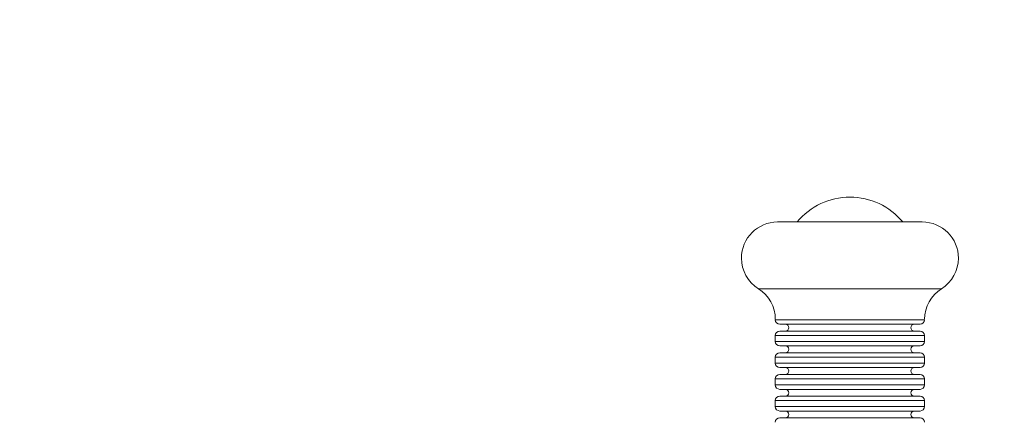
# Model space of a CAD drawing. Units: millimetres. Extents: x -4500 to 16500, y -19078 to 10622.
# Drawn here: x 2079 to 2253, y -9978 to -9907 of the extents above; entities that cross this region are included whole.
import ezdxf

# ---------------------------------------------------------------- set-up
doc = ezdxf.new("R2010")
doc.units = ezdxf.units.MM
doc.header["$MEASUREMENT"] = 0
doc.linetypes.add('Przerywana', pattern=[480, 240, -240])
doc.linetypes.add('Wipeout_Contour', pattern=[1000, 0, -1000])
for name, color, linetype in [('InterSystem-drawing', 7, 'Continuous'), ('InterSystem-safety area', 7, 'Continuous'), ('X-Nawierzchnie', 7, 'Continuous')]:
    doc.layers.add(name, color=color, linetype=linetype)

msp = doc.modelspace()

# ---------------------------------------------------------------- wipeouts: each hides what was drawn before it
at = {"color": 254, "linetype": 'Wipeout_Contour', "lineweight": 0, "ltscale": 45681.001392}
msp.add_wipeout([(-750, -11912.98), (12750, -11912.98), (12750, 3087.02), (-750, 3087.02)], dxfattribs=at).dxf.layer = 'X-Nawierzchnie'

# ---------------------------------------------------------------- next in the draw order: linework, layer by layer
at = {"layer": 'InterSystem-drawing', "color": 7, "linetype": 'Continuous', "lineweight": 13, "flags": 128}
for points in [[(2212.67, -9942.84), (2238.23, -9942.84)], [(2209.29, -9954.63), (2241.63, -9954.63)], [(2238.56, -9960.12), (2212.27, -9960.12)], [(2237.83, -9960.93), (2213.07, -9960.93)], [(2213.07, -9962.14), (2237.83, -9962.14)], [(2212.27, -9962.93), (2238.63, -9962.93)], [(2212.27, -9963.96), (2212.27, -9962.93)], [(2238.63, -9963.96), (2212.27, -9963.96)], [(2238.63, -9963.96), (2238.63, -9962.93)], [(2237.83, -9964.76), (2213.07, -9964.76)], [(2213.07, -9965.96), (2237.83, -9965.96)], [(2212.27, -9966.76), (2238.63, -9966.76)], [(2212.27, -9967.79), (2212.27, -9966.76)], [(2238.63, -9967.79), (2212.27, -9967.79)], [(2238.63, -9967.79), (2238.63, -9966.76)], [(2237.83, -9968.59), (2213.07, -9968.59)], [(2212.27, -9970.59), (2238.63, -9970.59)], [(2212.27, -9971.64), (2212.27, -9970.59)], [(2213.07, -9969.79), (2237.83, -9969.79)], [(2238.63, -9971.64), (2238.63, -9970.59)], [(2238.63, -9971.64), (2212.27, -9971.64)], [(2237.83, -9972.43), (2213.07, -9972.43)], [(2212.27, -9974.43), (2238.63, -9974.43)], [(2212.27, -9975.46), (2212.27, -9974.43)], [(2213.07, -9973.62), (2237.83, -9973.62)], [(2238.63, -9975.46), (2238.63, -9974.43)], [(2238.63, -9975.46), (2212.27, -9975.46)], [(2237.83, -9976.26), (2213.07, -9976.26)], [(2213.07, -9977.46), (2237.83, -9977.46)]]:
    msp.add_lwpolyline(points, dxfattribs=at)
at = {"layer": 'InterSystem-drawing', "color": 7, "linetype": 'Continuous', "lineweight": 13}
for points, knots in [([(2234.78, -9942.84), (2234.78, -9942.84), (2234.78, -9942.84), (2234.78, -9942.84), (2232.48, -9940.05), (2229.06, -9938.45), (2225.47, -9938.45), (2221.85, -9938.45), (2218.42, -9940.05), (2216.13, -9942.84)], [0, 0, 0, 0, 1, 1, 1, 2, 2, 2, 3, 3, 3, 3]), ([(2212.67, -9942.84), (2212.67, -9942.84), (2212.67, -9942.84), (2212.67, -9942.84), (2209.15, -9942.84), (2206.29, -9945.7), (2206.29, -9949.23), (2206.29, -9951.41), (2207.42, -9953.47), (2209.29, -9954.64)], [0, 0, 0, 0, 1, 1, 1, 2, 2, 2, 3, 3, 3, 3]), ([(2241.63, -9954.63), (2241.63, -9954.63), (2241.63, -9954.64), (2241.63, -9954.64), (2243.49, -9953.47), (2244.62, -9951.41), (2244.62, -9949.23), (2244.62, -9945.7), (2241.75, -9942.84), (2238.23, -9942.84)], [0, 0, 0, 0, 1, 1, 1, 2, 2, 2, 3, 3, 3, 3]), ([(2212.27, -9960.05), (2212.27, -9960.05), (2212.27, -9960.05), (2212.27, -9960.05), (2212.27, -9957.85), (2211.15, -9955.81), (2209.29, -9954.64)], [0, 0, 0, 0, 1, 1, 1, 2, 2, 2, 2]), ([(2241.63, -9954.63), (2241.63, -9954.63), (2241.63, -9954.64), (2241.63, -9954.64), (2239.75, -9955.81), (2238.63, -9957.85), (2238.63, -9960.05)], [0, 0, 0, 0, 1, 1, 1, 2, 2, 2, 2]), ([(2212.27, -9960.12), (2212.27, -9960.12), (2212.27, -9960.12), (2212.27, -9960.12), (2212.27, -9960.58), (2212.63, -9960.93), (2213.07, -9960.93)], [0, 0, 0, 0, 1, 1, 1, 2, 2, 2, 2]), ([(2237.83, -9960.93), (2237.83, -9960.93), (2237.83, -9960.93), (2237.83, -9960.93), (2238.27, -9960.93), (2238.63, -9960.58), (2238.63, -9960.12)], [0, 0, 0, 0, 1, 1, 1, 2, 2, 2, 2]), ([(2213.07, -9962.14), (2213.07, -9962.14), (2213.07, -9962.14), (2213.07, -9962.14), (2212.63, -9962.14), (2212.27, -9962.49), (2212.27, -9962.93)], [0, 0, 0, 0, 1, 1, 1, 2, 2, 2, 2]), ([(2214.07, -9962.14), (2214.07, -9962.14), (2214.07, -9962.14), (2214.07, -9962.14), (2214.41, -9962.14), (2214.67, -9961.85), (2214.67, -9961.53), (2214.67, -9961.2), (2214.41, -9960.93), (2214.07, -9960.93)], [0, 0, 0, 0, 1, 1, 1, 2, 2, 2, 3, 3, 3, 3]), ([(2236.83, -9960.93), (2236.83, -9960.93), (2236.83, -9960.93), (2236.83, -9960.93), (2236.5, -9960.93), (2236.23, -9961.2), (2236.23, -9961.53), (2236.23, -9961.85), (2236.5, -9962.14), (2236.83, -9962.14)], [0, 0, 0, 0, 1, 1, 1, 2, 2, 2, 3, 3, 3, 3]), ([(2238.63, -9962.93), (2238.63, -9962.93), (2238.63, -9962.93), (2238.63, -9962.93), (2238.63, -9962.49), (2238.27, -9962.14), (2237.83, -9962.14)], [0, 0, 0, 0, 1, 1, 1, 2, 2, 2, 2]), ([(2212.27, -9963.96), (2212.27, -9963.96), (2212.27, -9963.96), (2212.27, -9963.96), (2212.27, -9964.4), (2212.63, -9964.76), (2213.07, -9964.76)], [0, 0, 0, 0, 1, 1, 1, 2, 2, 2, 2]), ([(2237.83, -9964.76), (2237.83, -9964.76), (2237.83, -9964.76), (2237.83, -9964.76), (2238.27, -9964.76), (2238.63, -9964.4), (2238.63, -9963.96)], [0, 0, 0, 0, 1, 1, 1, 2, 2, 2, 2]), ([(2213.07, -9965.96), (2213.07, -9965.96), (2213.07, -9965.96), (2213.07, -9965.96), (2212.63, -9965.96), (2212.27, -9966.31), (2212.27, -9966.76)], [0, 0, 0, 0, 1, 1, 1, 2, 2, 2, 2]), ([(2214.07, -9965.96), (2214.07, -9965.96), (2214.07, -9965.96), (2214.07, -9965.96), (2214.41, -9965.96), (2214.67, -9965.68), (2214.67, -9965.35), (2214.67, -9965.02), (2214.41, -9964.76), (2214.07, -9964.76)], [0, 0, 0, 0, 1, 1, 1, 2, 2, 2, 3, 3, 3, 3]), ([(2236.83, -9964.76), (2236.83, -9964.76), (2236.83, -9964.76), (2236.83, -9964.76), (2236.5, -9964.76), (2236.23, -9965.02), (2236.23, -9965.35), (2236.23, -9965.68), (2236.5, -9965.96), (2236.83, -9965.96)], [0, 0, 0, 0, 1, 1, 1, 2, 2, 2, 3, 3, 3, 3]), ([(2238.63, -9966.76), (2238.63, -9966.76), (2238.63, -9966.76), (2238.63, -9966.76), (2238.63, -9966.31), (2238.27, -9965.96), (2237.83, -9965.96)], [0, 0, 0, 0, 1, 1, 1, 2, 2, 2, 2]), ([(2212.27, -9967.79), (2212.27, -9967.79), (2212.27, -9967.79), (2212.27, -9967.79), (2212.27, -9968.23), (2212.63, -9968.59), (2213.07, -9968.59)], [0, 0, 0, 0, 1, 1, 1, 2, 2, 2, 2]), ([(2237.83, -9968.59), (2237.83, -9968.59), (2237.83, -9968.59), (2237.83, -9968.59), (2238.27, -9968.59), (2238.63, -9968.23), (2238.63, -9967.79)], [0, 0, 0, 0, 1, 1, 1, 2, 2, 2, 2]), ([(2214.07, -9969.79), (2214.07, -9969.79), (2214.07, -9969.79), (2214.07, -9969.79), (2214.41, -9969.79), (2214.67, -9969.52), (2214.67, -9969.18), (2214.67, -9968.87), (2214.41, -9968.59), (2214.07, -9968.59)], [0, 0, 0, 0, 1, 1, 1, 2, 2, 2, 3, 3, 3, 3]), ([(2236.83, -9968.59), (2236.83, -9968.59), (2236.83, -9968.59), (2236.83, -9968.59), (2236.5, -9968.59), (2236.23, -9968.87), (2236.23, -9969.18), (2236.23, -9969.52), (2236.5, -9969.79), (2236.83, -9969.79)], [0, 0, 0, 0, 1, 1, 1, 2, 2, 2, 3, 3, 3, 3]), ([(2213.07, -9969.79), (2213.07, -9969.79), (2213.07, -9969.79), (2213.07, -9969.79), (2212.63, -9969.79), (2212.27, -9970.15), (2212.27, -9970.59)], [0, 0, 0, 0, 1, 1, 1, 2, 2, 2, 2]), ([(2238.63, -9970.59), (2238.63, -9970.59), (2238.63, -9970.59), (2238.63, -9970.59), (2238.63, -9970.15), (2238.27, -9969.79), (2237.83, -9969.79)], [0, 0, 0, 0, 1, 1, 1, 2, 2, 2, 2]), ([(2212.27, -9971.64), (2212.27, -9971.64), (2212.27, -9971.64), (2212.27, -9971.64), (2212.27, -9972.06), (2212.63, -9972.43), (2213.07, -9972.43)], [0, 0, 0, 0, 1, 1, 1, 2, 2, 2, 2]), ([(2214.07, -9973.62), (2214.07, -9973.62), (2214.07, -9973.62), (2214.07, -9973.62), (2214.41, -9973.62), (2214.67, -9973.37), (2214.67, -9973.03), (2214.67, -9972.7), (2214.41, -9972.43), (2214.07, -9972.43)], [0, 0, 0, 0, 1, 1, 1, 2, 2, 2, 3, 3, 3, 3]), ([(2236.83, -9972.43), (2236.83, -9972.43), (2236.83, -9972.43), (2236.83, -9972.43), (2236.5, -9972.43), (2236.23, -9972.7), (2236.23, -9973.03), (2236.23, -9973.37), (2236.5, -9973.62), (2236.83, -9973.62)], [0, 0, 0, 0, 1, 1, 1, 2, 2, 2, 3, 3, 3, 3]), ([(2237.83, -9972.43), (2237.83, -9972.43), (2237.83, -9972.43), (2237.83, -9972.43), (2238.27, -9972.43), (2238.63, -9972.06), (2238.63, -9971.64)], [0, 0, 0, 0, 1, 1, 1, 2, 2, 2, 2]), ([(2213.07, -9973.62), (2213.07, -9973.62), (2213.07, -9973.62), (2213.07, -9973.62), (2212.63, -9973.62), (2212.27, -9973.97), (2212.27, -9974.43)], [0, 0, 0, 0, 1, 1, 1, 2, 2, 2, 2]), ([(2238.63, -9974.43), (2238.63, -9974.43), (2238.63, -9974.43), (2238.63, -9974.43), (2238.63, -9973.97), (2238.27, -9973.62), (2237.83, -9973.62)], [0, 0, 0, 0, 1, 1, 1, 2, 2, 2, 2]), ([(2212.27, -9975.46), (2212.27, -9975.46), (2212.27, -9975.46), (2212.27, -9975.46), (2212.27, -9975.9), (2212.63, -9976.26), (2213.07, -9976.26)], [0, 0, 0, 0, 1, 1, 1, 2, 2, 2, 2]), ([(2214.07, -9977.46), (2214.07, -9977.46), (2214.07, -9977.46), (2214.07, -9977.46), (2214.41, -9977.46), (2214.67, -9977.18), (2214.67, -9976.85), (2214.67, -9976.53), (2214.41, -9976.26), (2214.07, -9976.26)], [0, 0, 0, 0, 1, 1, 1, 2, 2, 2, 3, 3, 3, 3]), ([(2236.83, -9976.26), (2236.83, -9976.26), (2236.83, -9976.26), (2236.83, -9976.26), (2236.5, -9976.26), (2236.23, -9976.53), (2236.23, -9976.85), (2236.23, -9977.18), (2236.5, -9977.46), (2236.83, -9977.46)], [0, 0, 0, 0, 1, 1, 1, 2, 2, 2, 3, 3, 3, 3]), ([(2237.83, -9976.26), (2237.83, -9976.26), (2237.83, -9976.26), (2237.83, -9976.26), (2238.27, -9976.26), (2238.63, -9975.9), (2238.63, -9975.46)], [0, 0, 0, 0, 1, 1, 1, 2, 2, 2, 2]), ([(2213.07, -9977.46), (2213.07, -9977.46), (2213.07, -9977.46), (2213.07, -9977.46), (2212.63, -9977.46), (2212.27, -9977.82), (2212.27, -9978.26)], [0, 0, 0, 0, 1, 1, 1, 2, 2, 2, 2]), ([(2238.63, -9978.26), (2238.63, -9978.26), (2238.63, -9978.26), (2238.63, -9978.26), (2238.63, -9977.82), (2238.27, -9977.46), (2237.83, -9977.46)], [0, 0, 0, 0, 1, 1, 1, 2, 2, 2, 2])]:
    msp.add_open_spline(points, degree=3, knots=knots, dxfattribs=at)
at = {"layer": 'InterSystem-safety area', "color": 7, "linetype": 'Przerywana', "lineweight": 13}
msp.add_open_spline([(3422.23, -10490.29), (3422.23, -10853.08), (3125.39, -11149.91), (2762.6, -11149.91), (2762.6, -11149.91), (1307.27, -11149.91), (1307.27, -11149.91), (944.47, -11149.91), (647.63, -10853.08), (647.63, -10490.29), (647.63, -10490.29), (647.63, -9562.29), (647.63, -9562.29), (647.63, -9199.5), (944.47, -8902.66), (1307.27, -8902.66), (1307.27, -8902.66), (2762.6, -8902.66), (2762.6, -8902.66), (3125.39, -8902.66), (3422.23, -9199.5), (3422.23, -9562.29), (3422.23, -9562.29), (3422.23, -10490.29), (3422.23, -10490.29)], degree=3, knots=[0, 0, 0, 0, 1, 1, 1, 2, 2, 2, 3, 3, 3, 4, 4, 4, 5, 5, 5, 6, 6, 6, 7, 7, 7, 8, 8, 8, 8], dxfattribs=at)

doc.saveas('drawing.dxf')
